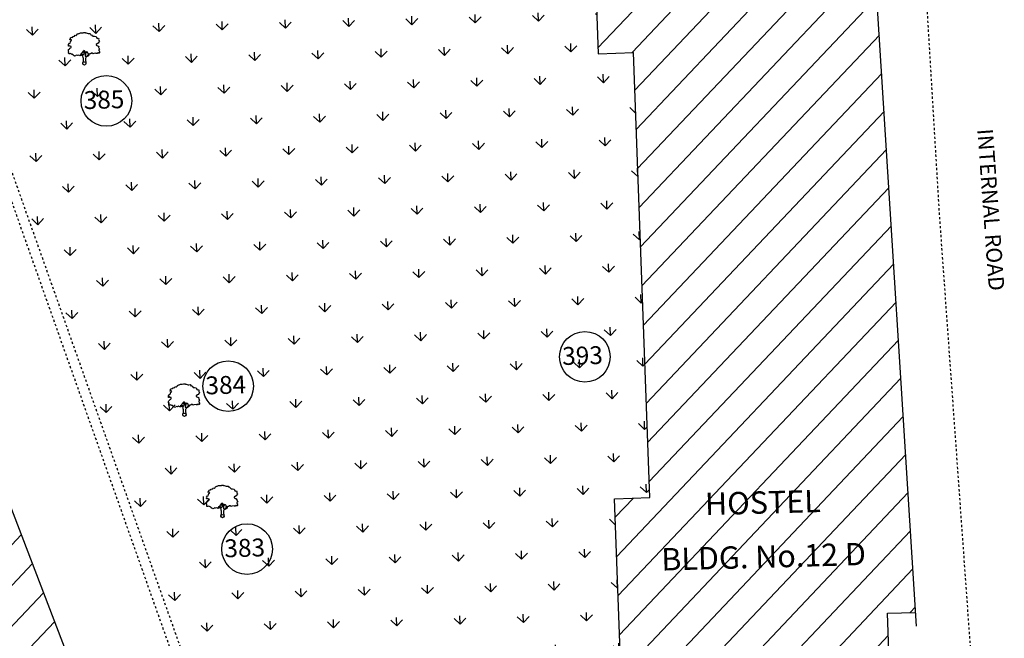
# Model space of a CAD drawing. Units: metres. Extents: x 279492 to 279998, y 2116899 to 2117277.
# Drawn here: x 279648 to 279692, y 2117151 to 2117179 of the extents above; entities that cross this region are included whole.
import ezdxf
from ezdxf.enums import TextEntityAlignment as Align

# ---------------------------------------------------------------- set-up
doc = ezdxf.new("R2010")
doc.units = ezdxf.units.M
doc.header["$MEASUREMENT"] = 0
doc.linetypes.add('DASHED2', pattern=[0.375, 0.25, -0.125])
for name, color, linetype in [('DIM', 8, 'Continuous'), ('footpath', 252, 'Continuous'), ('HACH', 251, 'Continuous'), ('STR', 6, 'Continuous'), ('STRU', 6, 'Continuous'), ('TEXT', 7, 'Continuous'), ('TREE', 94, 'Continuous'), ('WALL', 5, 'Continuous')]:
    doc.layers.add(name, color=color, linetype=linetype)
doc.styles.add('AUDIT_D_091202190503-0', font='txt')
pattern_1 = [(46.57503, (278995.2077, 2116196.7488), (-0.9078439, 0.8592552), [])]

# ---------------------------------------------------------------- blocks, each defined once
blk = doc.blocks.new('J1')
at = {"layer": 'TREE'}
for points in [[(-0.2, 0.07), (-0.11, 0.29), (-0.11, 0.62), (-0.13, 0.75), (-0.15, 0.93), (-0.24, 1.03), (-0.38, 1.1), (-0.43, 1.19), (-0.5, 1.16), (-0.45, 1.08), (-0.44, 1.01), (-0.55, 1.01), (-0.71, 1.1), (-0.86, 1.06), (-1.01, 1.07), (-1.09, 1.01), (-1.23, 0.98), (-1.28, 1.03), (-1.4, 1.09), (-1.45, 1.17), (-1.51, 1.24), (-1.58, 1.21), (-1.65, 1.26), (-1.73, 1.32), (-1.84, 1.29), (-1.92, 1.27), (-1.96, 1.3), (-1.98, 1.43), (-1.96, 1.53), (-2, 1.59), (-1.98, 1.75), (-1.97, 1.86), (-1.87, 1.93), (-1.79, 2), (-1.7, 2.05), (-1.65, 2.13), (-1.65, 2.24), (-1.8, 2.27), (-1.81, 2.36), (-1.86, 2.33), (-1.93, 2.26), (-1.99, 2.26), (-1.96, 2.4), (-1.97, 2.5), (-1.84, 2.64), (-1.76, 2.67), (-1.7, 2.82), (-1.65, 2.93), (-1.57, 2.99), (-1.55, 3.06), (-1.64, 3.11), (-1.75, 3.09), (-1.79, 3.11), (-1.76, 3.15), (-1.7, 3.23), (-1.68, 3.32), (-1.62, 3.37), (-1.5, 3.42), (-1.43, 3.36), (-1.34, 3.49), (-1.15, 3.54), (-1.08, 3.64), (-0.97, 3.62), (-0.85, 3.71), (-0.75, 3.87), (-0.64, 3.83), (-0.4, 3.93), (-0.33, 3.95), (-0.21, 3.94), (-0.16, 3.94), (-0.03, 3.95), (0.04, 3.99), (0.09, 3.98), (0.22, 3.95), (0.25, 3.92), (0.33, 3.91), (0.47, 3.88), (0.6, 3.81), (0.68, 3.84), (0.84, 3.84), (0.95, 3.66), (1, 3.68), (1.08, 3.62), (1.22, 3.46), (1.4, 3.46), (1.59, 3.42), (1.64, 3.28), (1.72, 3.15), (1.89, 3.18), (1.94, 3.11), (1.92, 3.01), (1.92, 2.94), (1.96, 2.9), (2, 2.76), (1.93, 2.66), (1.86, 2.53), (1.74, 2.5), (1.57, 2.4), (1.57, 2.35), (1.59, 2.31), (1.74, 2.22), (1.78, 2.21), (1.85, 2.16), (1.92, 2.12), (1.87, 1.98), (1.93, 1.93), (1.96, 1.88), (2, 1.76), (1.9, 1.69), (1.89, 1.6), (2.01, 1.49), (1.99, 1.43), (1.98, 1.34), (1.94, 1.24), (1.84, 1.3), (1.78, 1.31), (1.67, 1.21), (1.57, 1.22), (1.53, 1.27), (1.25, 1.25), (1.17, 1.19), (1.06, 1.28), (0.9, 1.31), (0.87, 1.24), (0.85, 1.19), (0.79, 1.19), (0.73, 1.2), (0.65, 1.16), (0.57, 1.17), (0.51, 1.23), (0.5, 1.33), (0.44, 1.43), (0.35, 1.47), (0.25, 1.44), (0.17, 1.44), (0.13, 1.5), (0.07, 1.61), (-0.02, 1.66), (-0.02, 1.63), (-0.12, 1.59), (-0.15, 1.52), (-0.22, 1.41), (-0.28, 1.38), (-0.32, 1.28), (-0.43, 1.19)], [(-0.11, 1.58), (-0.09, 1.52), (-0.05, 1.44), (-0.03, 1.36), (-0.02, 1.3), (-0.02, 1.26), (-0.02, 1.21), (-0.03, 1.14), (-0.06, 1.1), (-0.12, 1.11), (-0.18, 1.14), (-0.23, 1.16), (-0.3, 1.2), (-0.37, 1.23)], [(0.21, 1.43), (0.16, 1.38), (0.15, 1.32), (0.09, 1.33), (0.06, 1.4), (0.04, 1.47), (-0.02, 1.61)], [(0.35, 1.45), (0.25, 1.36), (0.22, 1.28), (0.18, 1.21), (0.16, 1.12), (0.15, 1.05), (0.14, 0.96), (0.15, 0.94), (0.2, 0.92), (0.24, 0.92), (0.31, 0.94), (0.45, 0.99), (0.48, 1.04), (0.53, 1.11), (0.56, 1.16)], [(0.65, 1.16), (0.62, 1.07), (0.57, 0.98), (0.31, 0.82), (0.24, 0.81), (0.19, 0.73), (0.17, 0.66), (0.15, 0.47), (0.16, 0.36), (0.19, 0.17), (0.21, 0)]]:
    blk.add_lwpolyline(points, dxfattribs=at)
blk.add_circle((0, 0), 0.206, dxfattribs=at)

msp = doc.modelspace()

# ---------------------------------------------------------------- hatches: boundary and pattern name
at = {"layer": 'HACH'}
h = msp.add_hatch(dxfattribs=at)
h.set_pattern_fill('ANSI31', color=256, scale=10, angle=1.575025)
h.set_pattern_definition(pattern_1)
h.paths.add_polyline_path([(279684.95841, 2117203.87978), (279683.98385, 2117203.81397), (279684.01537, 2117202.74043), (279680.6939, 2117202.63909), (279680.71573, 2117201.92366), (279678.96246, 2117201.87017), (279678.94139, 2117202.5609), (279675.61528, 2117202.44643), (279675.57289, 2117203.47866), (279674.63292, 2117203.46481), (279675.09268, 2117189.036), (279673.56291, 2117188.93391), (279674.005, 2117177.33068), (279675.58069, 2117177.39072), (279676.30813, 2117157.47245), (279674.74264, 2117157.41643), (279675.15747, 2117145.82245), (279676.70674, 2117145.87789), (279677.30885, 2117132.52161), (279681.59504, 2117132.68343), (279681.57694, 2117133.16279), (279683.36054, 2117133.23013), (279683.37948, 2117132.7285), (279687.72912, 2117132.91666), (279686.93373, 2117152.30044), (279688.19965, 2117152.33934)])
h.paths.add_polyline_path([(279675.67369, 2117153.92466), (279687.16934, 2117154.24075), (279687.12811, 2117155.74018), (279675.63246, 2117155.42409)], flags=24)
h.paths.add_polyline_path([(279678.30642, 2117156.42143), (279684.47075, 2117156.59092), (279684.42952, 2117158.09036), (279678.26519, 2117157.92086)], flags=24)
h = msp.add_hatch(dxfattribs=at)
h.set_pattern_fill('ANSI31', color=256, scale=10, angle=1.575025)
h.set_pattern_definition(pattern_1)
h.paths.add_polyline_path([(279633.21039, 2117194.97069), (279633.19578, 2117194.97684), (279632.37767, 2117194.66079), (279632.65239, 2117193.94968), (279629.71616, 2117192.90625), (279629.80188, 2117192.66502), (279629.53302, 2117192.56947), (279629.94556, 2117191.40857), (279628.32475, 2117190.83259), (279627.91368, 2117191.98936), (279627.64307, 2117191.89889), (279627.54253, 2117192.13521), (279624.6109, 2117191.08585), (279624.38066, 2117191.72908), (279623.54762, 2117191.42214), (279628.18606, 2117178.22665), (279647.02616, 2117125.10941), (279651.1204, 2117126.55275), (279650.95371, 2117127.0256), (279652.59568, 2117127.60444), (279652.75681, 2117127.12963), (279656.85662, 2117128.57492), (279650.3447, 2117146.65641), (279651.54871, 2117147.09003)])
h.paths.add_polyline_path([(279636.58058, 2117163.53681), (279642.74492, 2117163.70631), (279642.70369, 2117165.20574), (279636.53935, 2117165.03624)], flags=24)
h = msp.add_hatch(dxfattribs=at)
h.set_pattern_fill('GRASS', color=70, scale=2, angle=1.575025)
h.set_pattern_definition([(91.57503, (278995.2077, 2116196.7488), (-1.4525502, 1.3748083), [0.375, -2.453427]), (46.57503, (278995.2077, 2116196.7488), (-1.4525502, 1.3748083), [0.375, -1.625]), (136.57503, (278995.2077, 2116196.7488), (-1.3748083, -1.4525502), [0.375, -1.625])])
h.paths.add_polyline_path([(279675.58069, 2117177.39072), (279674.005, 2117177.33068), (279673.56291, 2117188.93391), (279675.09268, 2117189.036), (279675.06457, 2117189.91821), (279667.01415, 2117188.21664), (279662.15046, 2117187.37464), (279658.72953, 2117186.70636), (279657.11553, 2117186.35687), (279654.60373, 2117185.80562), (279649.90375, 2117184.97613), (279644.07409, 2117183.50133), (279643.7657, 2117183.39206), (279662.45353, 2117130.65292), (279665.98726, 2117131.515), (279672.26237, 2117132.50685), (279677.29921, 2117132.73553), (279676.70674, 2117145.87789), (279675.15747, 2117145.82245), (279674.74264, 2117157.41643), (279676.30813, 2117157.47245)])
h.paths.add_polyline_path([(279665.8233, 2117150.57569), (279669.8011, 2117150.62845), (279669.86636, 2117145.70839), (279665.88855, 2117145.65563)], flags=16)
h.paths.add_polyline_path([(279666.44725, 2117146.82985), (279669.36281, 2117146.91002), (279669.33395, 2117147.95962), (279666.41839, 2117147.87945)], flags=8)
h.paths.add_polyline_path([(279665.79777, 2117148.14048), (279669.64631, 2117148.2463), (279669.61745, 2117149.2959), (279665.76891, 2117149.19008)], flags=24)

# ---------------------------------------------------------------- linework, layer by layer
at = {"layer": 'DIM'}
for centre in [(279652.01752, 2117175.2188, 42.511), (279673.41047, 2117163.77252, 42.511), (279657.46273, 2117162.4574, 42.511), (279658.30817, 2117155.16909, 42.511)]:
    msp.add_circle(centre, 1.13158, dxfattribs=at)
at = {"layer": 'footpath', "linetype": 'DASHED2', "ltscale": 0.03, "elevation": 42.511, "flags": 128}
msp.add_lwpolyline([(279670.88024, 2117205.69351), (279673.15885, 2117205.73916), (279685.35095, 2117206.23045), (279686.53945, 2117205.57387), (279687.0947, 2117204.55375), (279688.16162, 2117188.38096), (279689.25669, 2117170.09315), (279690.06731, 2117158.76716), (279690.71763, 2117149.66859)], dxfattribs=at)
at = {"layer": 'STR'}
for p, q in [((279688.23809, 2117151.72822, 42.511), (279684.95841, 2117203.87978, 42.511)), ((279674.005, 2117177.33068, 42.511), (279675.58069, 2117177.39072, 42.511)), ((279676.30813, 2117157.47245, 42.511), (279675.58069, 2117177.39072, 42.511)), ((279676.15914, 2117161.55189, 42.511), (279676.15914, 2117161.55189, 42.511)), ((279674.74264, 2117157.41643, 42.511), (279676.30813, 2117157.47245, 42.511)), ((279675.15747, 2117145.82245, 42.511), (279674.74264, 2117157.41643, 42.511)), ((279686.93373, 2117152.30044, 42.511), (279688.19965, 2117152.33934, 42.511))]:
    msp.add_line(p, q, dxfattribs=at)
at = {"layer": 'STRU'}
for p, q in [((279633.20645, 2117194.98096, 42.511), (279651.54871, 2117147.09003, 42.511)), ((279673.56291, 2117188.93391, 42.511), (279674.005, 2117177.33068, 42.511)), ((279687.7286, 2117132.92911, 42.511), (279686.93373, 2117152.30044, 42.511))]:
    msp.add_line(p, q, dxfattribs=at)
at = {"layer": 'WALL', "linetype": 'DASHED2', "ltscale": 0.05}
for p, q in [((279640.23273, 2117192.01516, 42.511), (279662.01419, 2117130.54546, 42.511)), ((279640.65689, 2117192.16546, 42.511), (279662.45353, 2117130.65292, 42.511))]:
    msp.add_line(p, q, dxfattribs=at)

# ---------------------------------------------------------------- block references
at = {"layer": 'TREE', "linetype": 'Continuous', "xscale": 0.3483809999997902, "yscale": 0.3483809999997902, "zscale": 0.3483809999997902, "rotation": 1.575025465773087}
for p in [(279651.0331, 2117176.89611, 42.511), (279655.50693, 2117161.18014, 42.511), (279657.20819, 2117156.64619, 42.511)]:
    msp.add_blockref('J1', p, dxfattribs=at)

# ---------------------------------------------------------------- texts
at = {"layer": 'TEXT', "style": 'AUDIT_D_091202190503-0'}
for s, p in [('385', (279651.01403, 2117174.85015, 42.511)), ('393', (279672.40699, 2117163.40387, 42.511)), ('384', (279656.45925, 2117162.08875, 42.511)), ('383', (279657.30469, 2117154.80045, 42.511))]:
    msp.add_text(s, height=0.8, rotation=1.575025, dxfattribs=at).set_placement(p)
for s, height, rotation, p in [('INTERNAL ROAD', 0.7, 274.141376, (279691.21482, 2117170.32545, 42.511)), ('HOSTEL', 1, 1.575025, (279681.38171, 2117156.75608, 42.511)), ('BLDG. No.12 D', 1, 1.575025, (279681.41464, 2117154.33261, 42.511))]:
    msp.add_text(s, height=height, rotation=rotation, dxfattribs=at).set_placement(p, align=Align.CENTER)

doc.saveas('drawing.dxf')
